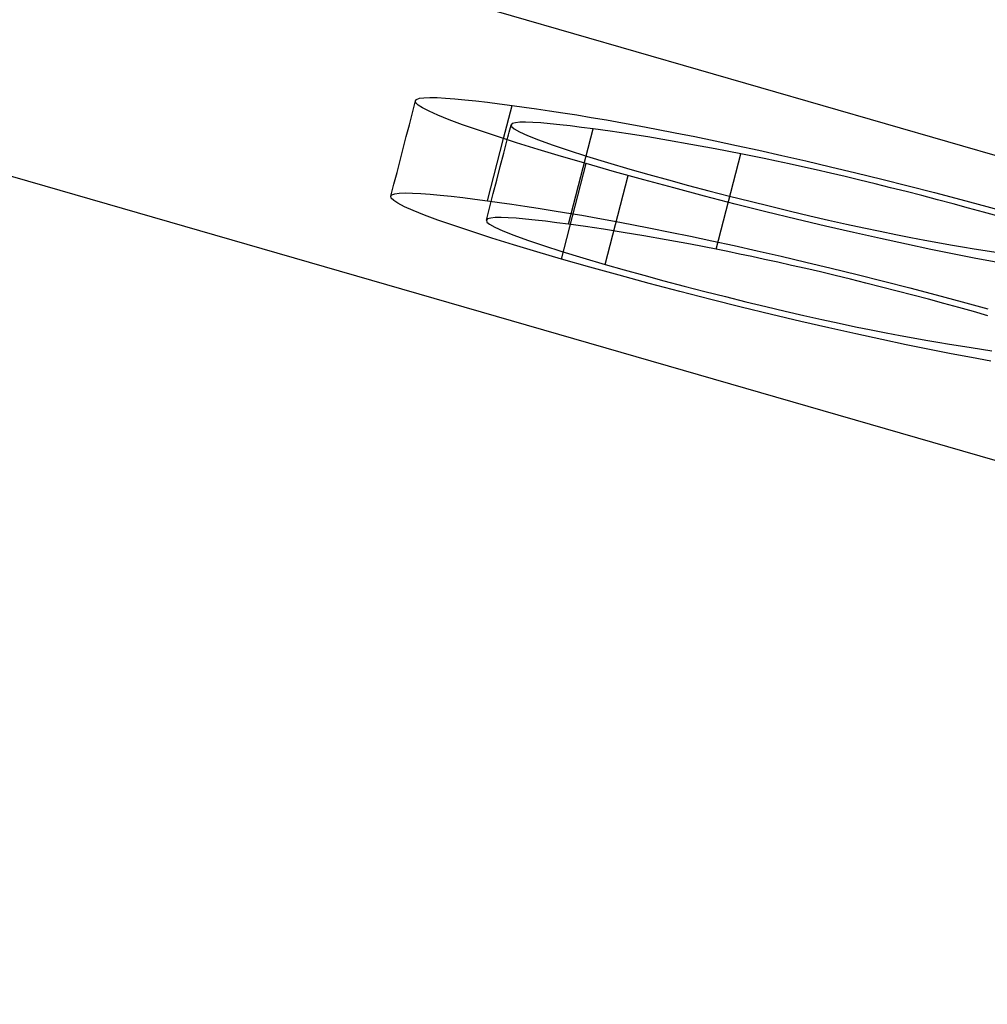
# Model space of a CAD drawing. Units: millimetres. Extents: x -28 to 9.7, y -4.8 to 11.5.
# Drawn here: x -11.9 to -11, y 6.6 to 7.6 of the extents above; entities that cross this region are included whole.
import ezdxf

# ---------------------------------------------------------------- set-up
doc = ezdxf.new("R2010")
doc.units = ezdxf.units.MM
doc.layers.add('MAIN-1', color=7, linetype='Continuous')
doc.layers.add('MAIN-2', color=7, linetype='Continuous')

msp = doc.modelspace()

# ---------------------------------------------------------------- linework, layer by layer
at = {"layer": 'MAIN-1'}
for p, q in [((-25.98076, 11.5), (0, 4)), ((-23.98076, 11.23205), (2, 3.73205)), ((-11.53766, 7.5254), (-11.53657, 7.52692)), ((-11.53725, 7.52352), (-11.53766, 7.5254)), ((-11.53657, 7.52692), (-11.53371, 7.52798)), ((-11.53371, 7.52798), (-11.52924, 7.52861)), ((-11.52924, 7.52861), (-11.52324, 7.52884)), ((-11.52324, 7.52884), (-11.51583, 7.52867)), ((-11.51583, 7.52867), (-11.50735, 7.52822)), ((-11.50735, 7.52822), (-11.49791, 7.52749)), ((-11.49791, 7.52749), (-11.48764, 7.52654)), ((-11.48764, 7.52654), (-11.4766, 7.52536)), ((-11.4766, 7.52536), (-11.46483, 7.52398)), ((-11.53485, 7.52113), (-11.53725, 7.52352)), ((-11.53052, 7.51826), (-11.53485, 7.52113)), ((-11.52388, 7.51482), (-11.53052, 7.51826)), ((-11.51501, 7.51084), (-11.52388, 7.51482)), ((-11.46483, 7.52398), (-11.45247, 7.52243)), ((-11.45247, 7.52243), (-11.43978, 7.52079)), ((-11.44848, 7.48718), (-11.43978, 7.52079)), ((-11.43978, 7.52079), (-11.42748, 7.51909)), ((-11.42748, 7.51909), (-11.41494, 7.51732)), ((-11.41494, 7.51732), (-11.40194, 7.51542)), ((-11.40194, 7.51542), (-11.38835, 7.51334)), ((-11.5036, 7.50627), (-11.51501, 7.51084)), ((-11.4899, 7.50118), (-11.5036, 7.50627)), ((-11.38835, 7.51334), (-11.37418, 7.51109)), ((-11.37418, 7.51109), (-11.35952, 7.5087)), ((-11.35952, 7.5087), (-11.34415, 7.5061)), ((-11.34415, 7.5061), (-11.32796, 7.50324)), ((-11.47387, 7.49558), (-11.4899, 7.50118)), ((-11.45569, 7.48952), (-11.47387, 7.49558)), ((-11.44279, 7.49352), (-11.44215, 7.49603)), ((-11.44215, 7.49603), (-11.4415, 7.49854)), ((-11.4415, 7.49854), (-11.44085, 7.50105)), ((-11.43956, 7.50238), (-11.44085, 7.50105)), ((-11.44085, 7.50105), (-11.44033, 7.49926)), ((-11.44033, 7.49926), (-11.43763, 7.49693)), ((-11.43647, 7.50324), (-11.43956, 7.50238)), ((-11.43763, 7.49693), (-11.43229, 7.49394)), ((-11.43191, 7.50371), (-11.43647, 7.50324)), ((-11.42601, 7.50381), (-11.43191, 7.50371)), ((-11.41867, 7.50353), (-11.42601, 7.50381)), ((-11.41049, 7.50301), (-11.41867, 7.50353)), ((-11.40126, 7.5022), (-11.41049, 7.50301)), ((-11.39146, 7.50122), (-11.40126, 7.5022)), ((-11.3808, 7.50001), (-11.39146, 7.50122)), ((-11.3694, 7.49858), (-11.3808, 7.50001)), ((-11.35771, 7.49707), (-11.3694, 7.49858)), ((-11.34043, 7.49467), (-11.35771, 7.49707)), ((-11.32195, 7.49192), (-11.34043, 7.49467)), ((-11.32796, 7.50324), (-11.31096, 7.50014)), ((-11.31096, 7.50014), (-11.29324, 7.49681)), ((-11.29324, 7.49681), (-11.27447, 7.49316)), ((-11.43543, 7.48304), (-11.45569, 7.48952)), ((-11.44474, 7.48599), (-11.44409, 7.4885)), ((-11.44409, 7.4885), (-11.44344, 7.49101)), ((-11.44344, 7.49101), (-11.44279, 7.49352)), ((-11.43229, 7.49394), (-11.42409, 7.49026)), ((-11.42409, 7.49026), (-11.41286, 7.48587)), ((-11.41286, 7.48587), (-11.399, 7.48089)), ((-11.30219, 7.48879), (-11.32195, 7.49192)), ((-11.28112, 7.48527), (-11.30219, 7.48879)), ((-11.25838, 7.48125), (-11.28112, 7.48527)), ((-11.27447, 7.49316), (-11.25459, 7.48914)), ((-11.25459, 7.48914), (-11.23382, 7.48483)), ((-11.23382, 7.48483), (-11.21219, 7.48023)), ((-11.41339, 7.47622), (-11.43543, 7.48304)), ((-11.38965, 7.4691), (-11.41339, 7.47622)), ((-11.399, 7.48089), (-11.38291, 7.47543)), ((-11.38291, 7.47543), (-11.36431, 7.46946)), ((-11.23398, 7.47671), (-11.25838, 7.48125)), ((-11.2078, 7.47162), (-11.23398, 7.47671)), ((-11.21219, 7.48023), (-11.1897, 7.47534)), ((-11.1897, 7.47534), (-11.16629, 7.4701)), ((-11.36451, 7.46176), (-11.38965, 7.4691)), ((-11.36431, 7.46946), (-11.34314, 7.463)), ((-11.19616, 7.46928), (-11.2078, 7.47162)), ((-11.18417, 7.46683), (-11.19616, 7.46928)), ((-11.17168, 7.46422), (-11.18417, 7.46683)), ((-11.16629, 7.4701), (-11.14201, 7.46454)), ((-11.14201, 7.46454), (-11.11688, 7.45864)), ((-11.33598, 7.45363), (-11.36451, 7.46176)), ((-11.34314, 7.463), (-11.32026, 7.45626)), ((-11.32026, 7.45626), (-11.30103, 7.45081)), ((-11.15871, 7.46144), (-11.17168, 7.46422)), ((-11.14525, 7.45849), (-11.15871, 7.46144)), ((-11.13131, 7.45536), (-11.14525, 7.45849)), ((-11.11694, 7.45207), (-11.13131, 7.45536)), ((-11.11688, 7.45864), (-11.09111, 7.45244)), ((-11.30627, 7.44537), (-11.33598, 7.45363)), ((-11.27569, 7.4371), (-11.30627, 7.44537)), ((-11.30103, 7.45081), (-11.2813, 7.44531)), ((-11.2813, 7.44531), (-11.2609, 7.43977)), ((-11.1022, 7.44863), (-11.11694, 7.45207)), ((-11.08704, 7.44502), (-11.1022, 7.44863)), ((-11.09111, 7.45244), (-11.06481, 7.44597)), ((-11.07159, 7.44125), (-11.08704, 7.44502)), ((-11.06481, 7.44597), (-11.03818, 7.43927)), ((-11.24464, 7.4289), (-11.27569, 7.4371)), ((-11.2609, 7.43977), (-11.24015, 7.43429)), ((-11.05593, 7.43737), (-11.07159, 7.44125)), ((-11.04013, 7.43339), (-11.05593, 7.43737)), ((-11.03818, 7.43927), (-11.01143, 7.43241)), ((-11.21341, 7.42087), (-11.24464, 7.4289)), ((-11.24015, 7.43429), (-11.21929, 7.42891)), ((-11.21929, 7.42891), (-11.19848, 7.42364)), ((-11.02428, 7.42933), (-11.04013, 7.43339)), ((-11.00845, 7.4252), (-11.02428, 7.42933)), ((-11.01143, 7.43241), (-10.98474, 7.42541)), ((-10.99267, 7.42102), (-11.00845, 7.4252)), ((-10.98474, 7.42541), (-10.95831, 7.41834)), ((-11.18236, 7.41308), (-11.21341, 7.42087)), ((-11.19848, 7.42364), (-11.17786, 7.41852)), ((-11.17786, 7.41852), (-11.15763, 7.41361)), ((-10.97707, 7.41681), (-10.99267, 7.42102)), ((-10.96182, 7.41262), (-10.97707, 7.41681)), ((-10.95831, 7.41834), (-10.9324, 7.41124)), ((-11.15181, 7.4056), (-11.18236, 7.41308)), ((-11.15763, 7.41361), (-11.13797, 7.40898)), ((-11.12208, 7.39853), (-11.15181, 7.4056)), ((-11.13797, 7.40898), (-11.119, 7.40462)), ((-11.119, 7.40462), (-11.10075, 7.40054)), ((-10.94703, 7.40845), (-10.96182, 7.41262)), ((-11.09346, 7.39192), (-11.12208, 7.39853)), ((-11.10075, 7.40054), (-11.08324, 7.39673)), ((-11.08324, 7.39673), (-11.06656, 7.3932)), ((-11.06606, 7.38579), (-11.09346, 7.39192)), ((-11.06656, 7.3932), (-11.05064, 7.38994)), ((-11.03983, 7.38008), (-11.06606, 7.38579)), ((-11.05064, 7.38994), (-11.03552, 7.38693)), ((-11.03552, 7.38693), (-11.02132, 7.38421)), ((-11.01503, 7.37486), (-11.03983, 7.38008)), ((-11.02132, 7.38421), (-11.00792, 7.38175)), ((-10.99157, 7.37009), (-11.01503, 7.37486)), ((-11.00792, 7.38175), (-10.99508, 7.37945)), ((-10.99508, 7.37945), (-10.98293, 7.37737)), ((-10.98293, 7.37737), (-10.97135, 7.37546)), ((-10.97135, 7.37546), (-10.96009, 7.37364)), ((-10.96955, 7.36578), (-10.99157, 7.37009)), ((-10.94889, 7.36191), (-10.96955, 7.36578)), ((-10.96009, 7.37364), (-10.94922, 7.37194))]:
    msp.add_line(p, q, dxfattribs=at)
at = {"layer": 'MAIN-2'}
for p, q in [((-11.54078, 7.51332), (-11.53766, 7.5254)), ((-11.54391, 7.50123), (-11.54078, 7.51332)), ((-11.54703, 7.48915), (-11.54391, 7.50123)), ((-11.38271, 7.40042), (-11.35771, 7.49707)), ((-11.55016, 7.47707), (-11.54703, 7.48915)), ((-11.46478, 7.42414), (-11.44848, 7.48718)), ((-11.44826, 7.47239), (-11.44474, 7.48599)), ((-11.55328, 7.46499), (-11.55016, 7.47707)), ((-11.55641, 7.45291), (-11.55328, 7.46499)), ((-11.45178, 7.45879), (-11.44826, 7.47239)), ((-11.2328, 7.37497), (-11.2078, 7.47162)), ((-11.45529, 7.44519), (-11.45178, 7.45879)), ((-11.38951, 7.36511), (-11.36451, 7.46176)), ((-11.55953, 7.44083), (-11.55641, 7.45291)), ((-11.45881, 7.43159), (-11.45529, 7.44519)), ((-11.34526, 7.35961), (-11.32196, 7.4497)), ((-11.56266, 7.42875), (-11.55953, 7.44083)), ((-11.56266, 7.42875), (-11.56157, 7.43027)), ((-11.56225, 7.42687), (-11.56266, 7.42875)), ((-11.55985, 7.42448), (-11.56225, 7.42687)), ((-11.56157, 7.43027), (-11.55871, 7.43133)), ((-11.55552, 7.42161), (-11.55985, 7.42448)), ((-11.55871, 7.43133), (-11.55424, 7.43196)), ((-11.55424, 7.43196), (-11.54824, 7.43219)), ((-11.54824, 7.43219), (-11.54083, 7.43202)), ((-11.54083, 7.43202), (-11.53235, 7.43157)), ((-11.53235, 7.43157), (-11.52291, 7.43084)), ((-11.52291, 7.43084), (-11.51264, 7.42989)), ((-11.51264, 7.42989), (-11.5016, 7.42871)), ((-11.5016, 7.42871), (-11.48983, 7.42733)), ((-11.48983, 7.42733), (-11.47747, 7.42578)), ((-11.47747, 7.42578), (-11.46478, 7.42414)), ((-11.46233, 7.41799), (-11.45881, 7.43159)), ((-11.54888, 7.41817), (-11.55552, 7.42161)), ((-11.54001, 7.41419), (-11.54888, 7.41817)), ((-11.46585, 7.4044), (-11.46233, 7.41799)), ((-11.46478, 7.42414), (-11.45248, 7.42244)), ((-11.45248, 7.42244), (-11.43994, 7.42067)), ((-11.43994, 7.42067), (-11.42694, 7.41877)), ((-11.42694, 7.41877), (-11.41335, 7.41669)), ((-11.41335, 7.41669), (-11.39918, 7.41444)), ((-11.5286, 7.40962), (-11.54001, 7.41419)), ((-11.5149, 7.40453), (-11.5286, 7.40962)), ((-11.49887, 7.39892), (-11.5149, 7.40453)), ((-11.46456, 7.40573), (-11.46585, 7.4044)), ((-11.46147, 7.40659), (-11.46456, 7.40573)), ((-11.45691, 7.40706), (-11.46147, 7.40659)), ((-11.45101, 7.40716), (-11.45691, 7.40706)), ((-11.44367, 7.40688), (-11.45101, 7.40716)), ((-11.43549, 7.40636), (-11.44367, 7.40688)), ((-11.42626, 7.40554), (-11.43549, 7.40636)), ((-11.41646, 7.40457), (-11.42626, 7.40554)), ((-11.4058, 7.40336), (-11.41646, 7.40457)), ((-11.39918, 7.41444), (-11.38452, 7.41205)), ((-11.38452, 7.41205), (-11.36915, 7.40945)), ((-11.36915, 7.40945), (-11.35296, 7.40659)), ((-11.35296, 7.40659), (-11.33596, 7.40349)), ((-11.48069, 7.39287), (-11.49887, 7.39892)), ((-11.46585, 7.4044), (-11.46533, 7.40261)), ((-11.46533, 7.40261), (-11.46263, 7.40028)), ((-11.46263, 7.40028), (-11.45729, 7.39729)), ((-11.45729, 7.39729), (-11.44909, 7.39361)), ((-11.3944, 7.40193), (-11.4058, 7.40336)), ((-11.38271, 7.40042), (-11.3944, 7.40193)), ((-11.36543, 7.39802), (-11.38271, 7.40042)), ((-11.34695, 7.39527), (-11.36543, 7.39802)), ((-11.32719, 7.39214), (-11.34695, 7.39527)), ((-11.33596, 7.40349), (-11.31824, 7.40016)), ((-11.31824, 7.40016), (-11.29947, 7.39651)), ((-11.29947, 7.39651), (-11.27959, 7.39249)), ((-11.46043, 7.38639), (-11.48069, 7.39287)), ((-11.43839, 7.37957), (-11.46043, 7.38639)), ((-11.44909, 7.39361), (-11.43786, 7.38922)), ((-11.43786, 7.38922), (-11.424, 7.38424)), ((-11.30612, 7.38862), (-11.32719, 7.39214)), ((-11.28338, 7.3846), (-11.30612, 7.38862)), ((-11.25898, 7.38006), (-11.28338, 7.3846)), ((-11.27959, 7.39249), (-11.25882, 7.38818)), ((-11.25882, 7.38818), (-11.23719, 7.38358)), ((-11.41465, 7.37245), (-11.43839, 7.37957)), ((-11.424, 7.38424), (-11.40791, 7.37878)), ((-11.40791, 7.37878), (-11.38931, 7.37281)), ((-11.2328, 7.37497), (-11.25898, 7.38006)), ((-11.23719, 7.38358), (-11.2147, 7.37869)), ((-11.22116, 7.37263), (-11.2328, 7.37497)), ((-11.2147, 7.37869), (-11.19129, 7.37345)), ((-11.38951, 7.36511), (-11.41465, 7.37245)), ((-11.36098, 7.35698), (-11.38951, 7.36511)), ((-11.38931, 7.37281), (-11.36814, 7.36635)), ((-11.36814, 7.36635), (-11.34526, 7.35961)), ((-11.20917, 7.37018), (-11.22116, 7.37263)), ((-11.19668, 7.36757), (-11.20917, 7.37018)), ((-11.18371, 7.36479), (-11.19668, 7.36757)), ((-11.19129, 7.37345), (-11.16701, 7.36789)), ((-11.17025, 7.36184), (-11.18371, 7.36479)), ((-11.16701, 7.36789), (-11.14188, 7.36198)), ((-11.33127, 7.34872), (-11.36098, 7.35698)), ((-11.34526, 7.35961), (-11.32603, 7.35415)), ((-11.15631, 7.35871), (-11.17025, 7.36184)), ((-11.14194, 7.35542), (-11.15631, 7.35871)), ((-11.1272, 7.35198), (-11.14194, 7.35542)), ((-11.14188, 7.36198), (-11.11611, 7.35579)), ((-11.11611, 7.35579), (-11.08981, 7.34932)), ((-11.30069, 7.34045), (-11.33127, 7.34872)), ((-11.32603, 7.35415), (-11.3063, 7.34866)), ((-11.3063, 7.34866), (-11.2859, 7.34312)), ((-11.11204, 7.34836), (-11.1272, 7.35198)), ((-11.09659, 7.3446), (-11.11204, 7.34836)), ((-11.08981, 7.34932), (-11.06318, 7.34262)), ((-11.26964, 7.33225), (-11.30069, 7.34045)), ((-11.2859, 7.34312), (-11.26515, 7.33764)), ((-11.26515, 7.33764), (-11.24429, 7.33226)), ((-11.08093, 7.34072), (-11.09659, 7.3446)), ((-11.06513, 7.33674), (-11.08093, 7.34072)), ((-11.04928, 7.33268), (-11.06513, 7.33674)), ((-11.06318, 7.34262), (-11.03643, 7.33576)), ((-11.03643, 7.33576), (-11.00974, 7.32876)), ((-11.23841, 7.32422), (-11.26964, 7.33225)), ((-11.24429, 7.33226), (-11.22348, 7.32699)), ((-11.22348, 7.32699), (-11.20286, 7.32187)), ((-11.03345, 7.32855), (-11.04928, 7.33268)), ((-11.01767, 7.32437), (-11.03345, 7.32855)), ((-11.00974, 7.32876), (-10.98331, 7.32169)), ((-11.20736, 7.31643), (-11.23841, 7.32422)), ((-11.17681, 7.30895), (-11.20736, 7.31643)), ((-11.20286, 7.32187), (-11.18263, 7.31696)), ((-11.18263, 7.31696), (-11.16297, 7.31233)), ((-11.00207, 7.32016), (-11.01767, 7.32437)), ((-10.98682, 7.31597), (-11.00207, 7.32016)), ((-10.97203, 7.3118), (-10.98682, 7.31597)), ((-10.98331, 7.32169), (-10.9574, 7.31459)), ((-11.14708, 7.30188), (-11.17681, 7.30895)), ((-11.16297, 7.31233), (-11.144, 7.30797)), ((-11.144, 7.30797), (-11.12575, 7.30389)), ((-10.95749, 7.30766), (-10.97203, 7.3118)), ((-11.11846, 7.29527), (-11.14708, 7.30188)), ((-11.12575, 7.30389), (-11.10824, 7.30008)), ((-11.09106, 7.28914), (-11.11846, 7.29527)), ((-11.10824, 7.30008), (-11.09156, 7.29655)), ((-11.09156, 7.29655), (-11.07564, 7.29329)), ((-11.06483, 7.28343), (-11.09106, 7.28914)), ((-11.07564, 7.29329), (-11.06052, 7.29028)), ((-11.06052, 7.29028), (-11.04632, 7.28756)), ((-11.04632, 7.28756), (-11.03292, 7.28509)), ((-11.03292, 7.28509), (-11.02008, 7.2828)), ((-11.04003, 7.27821), (-11.06483, 7.28343)), ((-11.01657, 7.27344), (-11.04003, 7.27821)), ((-11.02008, 7.2828), (-11.00793, 7.28072)), ((-11.00793, 7.28072), (-10.99635, 7.27881)), ((-10.99635, 7.27881), (-10.98509, 7.27699)), ((-10.98509, 7.27699), (-10.97422, 7.27529)), ((-10.97422, 7.27529), (-10.96372, 7.2737)), ((-10.99455, 7.26913), (-11.01657, 7.27344)), ((-10.97389, 7.26526), (-10.99455, 7.26913)), ((-10.95439, 7.26174), (-10.97389, 7.26526)), ((-10.96372, 7.2737), (-10.95345, 7.27217))]:
    msp.add_line(p, q, dxfattribs=at)

doc.saveas('drawing.dxf')
